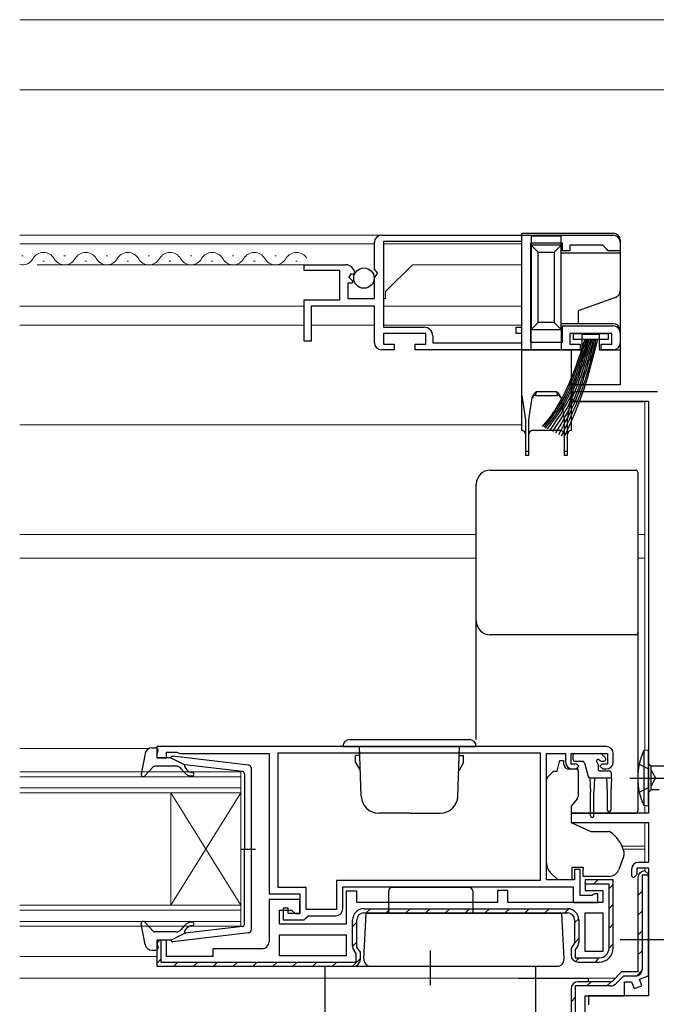
# Model space of a CAD drawing. Extents: x 0 to 1133, y 0 to 806.
# Drawn here: x 822 to 912, y 275 to 415 of the extents above; entities that cross this region are included whole.
import ezdxf

# ---------------------------------------------------------------- set-up
doc = ezdxf.new("R2010")
doc.units = 0
doc.linetypes.add('YCENTER_1', pattern=[13, 10, -1, 1, -1])
doc.linetypes.add('YHIDDEN_1', pattern=[4, 3, -1])
for name, color, linetype, lineweight in [('YKK_11', 7, 'CONTINUOUS', 30), ('YKK_12', 2, 'CONTINUOUS', 13), ('YKK_13', 4, 'CONTINUOUS', 30), ('YSS_K', 3, 'CONTINUOUS', 13)]:
    doc.layers.add(name, color=color, linetype=linetype, lineweight=lineweight)

msp = doc.modelspace()

# ---------------------------------------------------------------- linework, layer by layer
at = {"layer": 'YKK_11', "linetype": 'ByBlock', "lineweight": -2, "ltscale": 0.5}
for p, q in [((873.3, 384.3), (906.3, 384.3)), ((872.3, 379.47), (872.3, 383.3)), ((893.3, 383.4), (873.6, 383.4)), ((873.6, 383.4), (873.6, 371.2)), ((893.3, 371.2), (893.3, 383.4)), ((899.1, 383.2), (894.5, 383.2)), ((894.5, 383.2), (894.5, 369.1)), ((899.1, 382.1), (899.1, 383.2)), ((904.8, 382.9), (900.1, 382.9)), ((900.1, 382.9), (900.1, 382.1)), ((905.3, 382.4), (904.8, 382.9)), ((907.3, 383.3), (907.3, 382.1)), ((900.1, 382.1), (899.1, 382.1)), ((905.6, 382.1), (905.3, 382.4)), ((907.3, 382.1), (905.6, 382.1)), ((862.3, 379.3), (862.3, 380.1)), ((862.3, 380.1), (868.2, 380.1)), ((867.4, 379.3), (862.3, 379.3)), ((867.4, 375.1), (867.4, 379.3)), ((868.93, 378.79), (868.66, 378.32)), ((869.25, 378.71), (868.93, 378.79)), ((869.5, 378.92), (869.25, 378.71)), ((872.75, 378.93), (872.3, 379.47)), ((872.3, 378.3), (872.6, 378.6)), ((872.6, 378.6), (872.75, 378.93)), ((869.12, 377.5), (868.5, 377.5)), ((868.5, 377.5), (868.5, 375.3)), ((868.66, 378.32), (869.22, 377.76)), ((869.22, 377.76), (869.12, 377.5)), ((872.3, 375.3), (872.3, 378.3)), ((862.3, 369.2), (862.3, 375.1)), ((862.3, 375.1), (867.4, 375.1)), ((868.5, 375.3), (872.3, 375.3)), ((872.3, 374.2), (863.3, 374.2)), ((863.3, 374.2), (863.3, 369.2)), ((872.3, 369), (872.3, 374.2)), ((873.6, 371.2), (879.4, 371.2)), ((879.6, 370.3), (873.6, 370.3)), ((873.6, 370.3), (873.6, 368.8)), ((879.6, 368.8), (879.6, 370.3)), ((892.5, 370.3), (892.5, 371.2)), ((892.5, 371.2), (893.3, 371.2)), ((893.3, 370.3), (892.5, 370.3)), ((893.3, 369), (893.3, 370.3)), ((899.1, 369.1), (899.1, 371.4)), ((899.1, 371.4), (906.3, 371.4)), ((906.1, 370.3), (900.1, 370.3)), ((900.1, 370.3), (900.1, 368.8)), ((906.1, 368.8), (906.1, 370.3)), ((907.3, 370.4), (907.3, 369)), ((863.3, 369.2), (862.3, 369.2)), ((873.6, 368.8), (875.1, 368.8)), ((875.1, 368.8), (875.1, 368)), ((878.1, 368), (878.1, 368.8)), ((878.1, 368.8), (879.6, 368.8)), ((880.6, 370), (880.6, 369)), ((880.6, 369), (893.3, 369)), ((894.5, 369.1), (899.1, 369.1)), ((900.1, 368.8), (901.6, 368.8)), ((901.6, 368.8), (901.6, 368)), ((904.6, 368), (904.6, 368.8)), ((904.6, 368.8), (906.1, 368.8)), ((875.1, 368), (873.3, 368)), ((901.6, 368), (878.1, 368)), ((906.3, 368), (904.6, 368)), ((905.3, 311.5), (841.3, 311.5)), ((841.3, 311.5), (841.3, 309.9)), ((841.3, 309.9), (842.7, 309.9)), ((842.7, 309.9), (842.7, 310.7)), ((842.7, 310.7), (844.15, 310.7)), ((844.15, 310.7), (844.38, 310.6)), ((844.38, 310.6), (844.6, 310.5)), ((844.6, 310.5), (857.3, 310.5)), ((857.3, 310.5), (857.3, 290.5)), ((858.6, 310.6), (895.9, 310.6)), ((858.6, 291.4), (858.6, 310.6)), ((895.9, 310.6), (895.9, 292.4)), ((896.8, 292.5), (896.8, 310.5)), ((896.8, 310.5), (899.5, 310.5)), ((899.5, 310.5), (899.5, 309.3)), ((900.3, 309), (900.3, 310.5)), ((900.3, 310.5), (905.5, 310.5)), ((905.5, 310.5), (905.5, 309)), ((906.3, 309.3), (906.3, 310.5)), ((901.1, 309), (900.3, 309)), ((901, 308.3), (901.4, 308.7)), ((901.4, 308.7), (901.1, 309)), ((904.7, 309), (904.4, 308.7)), ((904.4, 308.7), (904.8, 308.3)), ((905.5, 309), (904.7, 309)), ((900.5, 308.3), (901, 308.3)), ((904.8, 308.3), (905.3, 308.3)), ((901.6, 294), (900.8, 294)), ((900.8, 294), (900.8, 292.5)), ((901.6, 290.3), (901.6, 294)), ((911.3, 293.2), (910.4, 293.2)), ((910.4, 293.2), (910.4, 279.7)), ((911.3, 293.3), (910.8, 293.8)), ((911.3, 278.82), (911.3, 293.3)), ((911.3, 293.3), (911.3, 293.2)), ((895.9, 292.4), (866.9, 292.4)), ((866.9, 292.4), (866.9, 288.3)), ((900.8, 292.5), (896.8, 292.5)), ((906.3, 292.5), (902.3, 292.5)), ((902.3, 292.5), (902.3, 291)), ((902.3, 291.9), (902.3, 292)), ((905.7, 291.9), (902.3, 291.9)), ((905.7, 282.8), (905.7, 291.9)), ((906.3, 282.8), (906.3, 292.5)), ((909.8, 292.8), (909.8, 279.4)), ((857.3, 290.5), (861.7, 290.5)), ((862.6, 291.4), (858.6, 291.4)), ((861.7, 290.5), (861.7, 287.7)), ((862.6, 288.3), (862.6, 291.4)), ((867.8, 288.4), (867.8, 291.5)), ((867.8, 291.5), (900.6, 291.5)), ((869.8, 290.9), (868.3, 290.9)), ((868.3, 290.9), (868.3, 286.2)), ((869.8, 289.3), (869.8, 290.9)), ((891.3, 291), (889.8, 291)), ((889.8, 291), (889.8, 289.3)), ((891.3, 289.3), (891.3, 291)), ((900.6, 291.5), (900.6, 289.3)), ((903.25, 290.3), (901.6, 290.3)), ((902.3, 291), (904.8, 291)), ((903.48, 290.4), (903.25, 290.3)), ((903.7, 290.5), (903.48, 290.4)), ((904.1, 290.5), (903.7, 290.5)), ((904.1, 289.3), (904.1, 290.5)), ((904.8, 291), (904.8, 289.3)), ((861.7, 289.7), (857.3, 289.7)), ((857.3, 289.7), (857.3, 283.7)), ((861.7, 287.7), (861.7, 289.7)), ((889.8, 289.3), (869.8, 289.3)), ((904.8, 289.3), (891.3, 289.3)), ((900.6, 289.3), (904.1, 289.3)), ((858.8, 286.2), (858.8, 288.2)), ((858.8, 288.2), (860.5, 288.2)), ((860, 288.5), (859.3, 288.5)), ((859.3, 288.5), (859.3, 286.8)), ((860, 287.7), (860, 288.5)), ((861.7, 287.7), (860, 287.7)), ((860.5, 288.2), (861, 287.7)), ((861, 287.7), (861.7, 287.7)), ((866.9, 288.3), (862.6, 288.3)), ((870.8, 288.4), (899.8, 288.4)), ((870.8, 287.8), (899.8, 287.8)), ((902.3, 282.3), (902.3, 287.8)), ((902.3, 287.8), (904.8, 287.8)), ((904.8, 287.8), (904.8, 282.3)), ((868.3, 286.2), (858.8, 286.2)), ((859.3, 286.8), (862.3, 286.8)), ((862.3, 286.8), (862.6, 287.1)), ((862.6, 287.1), (862.9, 287.4)), ((862.9, 287.4), (866.8, 287.4)), ((869.2, 283.07), (869.2, 286.8)), ((869.8, 282.91), (869.8, 286.8)), ((900.8, 286.8), (900.8, 283.51)), ((901.4, 286.8), (901.4, 283.67)), ((858.8, 284.7), (868.3, 284.7)), ((858.8, 281.7), (858.8, 284.7)), ((868.3, 284.7), (868.3, 281.7)), ((842.7, 283.9), (841.3, 283.9)), ((841.3, 283.9), (841.3, 280.2)), ((841.8, 283.9), (841.9, 283.9)), ((841.9, 283.9), (841.9, 280.8)), ((842.7, 281.6), (842.7, 283.9)), ((900.8, 283.51), (900.3, 282.8)), ((856.3, 282.7), (849.3, 282.7)), ((849.3, 282.7), (849.3, 281.6)), ((869.7, 282.01), (869.4, 282.44)), ((869.7, 280.8), (869.7, 282.01)), ((870.3, 282.2), (869.8, 282.91)), ((870.3, 281.2), (870.3, 282.2)), ((900.3, 282.8), (900.3, 281.8)), ((901.2, 283.04), (900.9, 282.61)), ((900.9, 282.61), (900.9, 281.4)), ((904.8, 282.3), (902.3, 282.3)), ((841.9, 280.8), (869.7, 280.8)), ((849.3, 281.6), (842.7, 281.6)), ((868.3, 281.7), (858.8, 281.7)), ((900.9, 281.4), (904.3, 281.4)), ((901.3, 280.8), (904.3, 280.8)), ((841.3, 280.2), (869.3, 280.2)), ((907.5, 279.4), (906.1, 278)), ((909.8, 279.4), (907.5, 279.4)), ((906.1, 278), (901.3, 278)), ((907.75, 278.8), (906.67, 277.72)), ((909.5, 278.8), (907.75, 278.8)), ((907.9, 276), (907.9, 278)), ((907.9, 278), (908.9, 278)), ((908.9, 278), (909.26, 277.02)), ((910.04, 278.37), (911.3, 278.82)), ((910.39, 277.43), (910.04, 278.37)), ((900.3, 277), (900.3, 261)), ((905.89, 277.4), (900.9, 277.4)), ((900.9, 277.4), (900.9, 261.6)), ((909.26, 277.02), (910.39, 277.43)), ((902.3, 262.5), (902.3, 276)), ((902.3, 276), (907.9, 276))]:
    msp.add_line(p, q, dxfattribs=at)
at = {"layer": 'YKK_11', "color": 211, "linetype": 'ByBlock', "lineweight": -2, "ltscale": 0.5}
for p, q in [((912.6, 362), (900.95, 362)), ((900.95, 360.7), (911.3, 360.7)), ((911.3, 360.7), (911.3, 302)), ((911.3, 302), (900.3, 302)), ((900.3, 302), (900.3, 300.7)), ((900.3, 300.7), (911.3, 300.7)), ((911.3, 300.7), (911.3, 295)), ((911.3, 295), (909.9, 295)), ((908.9, 294), (908.9, 293.1)), ((908.9, 293.1), (909.2, 292.8)), ((909.2, 292.8), (909.7, 293.3)), ((909.7, 293.3), (909.7, 294.2)), ((909.7, 294.2), (911.3, 294.2)), ((911.3, 294.2), (911.3, 276)), ((911.3, 276), (902.8, 276)), ((902.8, 276), (902.8, 274.7))]:
    msp.add_line(p, q, dxfattribs=at)
at = {"layer": 'YKK_11', "linetype": 'Continuous', "lineweight": -2}
for p, q in [((909.89, 293.22), (910.38, 293.71)), ((903.5, 291.9), (904.1, 292.5)), ((905.7, 291.27), (906.3, 291.87)), ((909.8, 290.3), (910.4, 290.9)), ((905.7, 288.44), (906.3, 289.04)), ((871.12, 287.8), (871.72, 288.4)), ((873.95, 287.8), (874.55, 288.4)), ((876.78, 287.8), (877.38, 288.4)), ((879.6, 287.8), (880.2, 288.4)), ((882.43, 287.8), (883.03, 288.4)), ((885.26, 287.8), (885.86, 288.4)), ((888.09, 287.8), (888.69, 288.4)), ((890.92, 287.8), (891.52, 288.4)), ((893.75, 287.8), (894.35, 288.4)), ((896.58, 287.8), (897.18, 288.4)), ((899.4, 287.8), (899.99, 288.39)), ((909.8, 287.47), (910.4, 288.07)), ((869.2, 285.88), (869.8, 286.48)), ((900.8, 286.37), (901.39, 286.96)), ((905.7, 285.61), (906.3, 286.21)), ((909.8, 284.64), (910.4, 285.24)), ((841.3, 283.44), (841.76, 283.9)), ((869.2, 283.05), (869.8, 283.65)), ((900.77, 283.51), (901.4, 284.14)), ((905.7, 282.78), (906.3, 283.38)), ((909.8, 281.81), (910.4, 282.41)), ((841.31, 280.62), (841.9, 281.21)), ((843.72, 280.2), (844.32, 280.8)), ((846.55, 280.2), (847.15, 280.8)), ((849.38, 280.2), (849.98, 280.8)), ((852.21, 280.2), (852.81, 280.8)), ((855.03, 280.2), (855.63, 280.8)), ((857.86, 280.2), (858.46, 280.8)), ((860.69, 280.2), (861.29, 280.8)), ((863.52, 280.2), (864.12, 280.8)), ((866.35, 280.2), (866.95, 280.8)), ((869.18, 280.2), (870.3, 281.32)), ((900.95, 280.86), (901.49, 281.4)), ((903.72, 280.8), (904.32, 281.4)), ((909.62, 278.81), (910.39, 279.58)), ((902.56, 277.4), (903.16, 278)), ((905.39, 277.4), (906, 278.01)), ((900.3, 275.14), (900.9, 275.74))]:
    msp.add_line(p, q, dxfattribs=at)
at = {"layer": 'YKK_11', "linetype": 'ByBlock', "lineweight": -2, "ltscale": 0.5}
for centre, radius, start, end in [((873.3, 383.3), 1, 90, 180), ((906.3, 383.3), 1, 0, 90), ((868.2, 378.8), 1.3, 5.2159, 90), ((879.4, 370), 1.2, 0, 90), ((906.3, 370.4), 1, 0, 90), ((873.3, 369), 1, 180, 270), ((906.3, 369), 1, 270, 360), ((905.3, 310.5), 1, 0, 90), ((900.5, 309.3), 1, 180, 270), ((905.3, 309.3), 1, 270, 360), ((910.8, 292.8), 1, 90, 180), ((866.8, 288.4), 1, 270, 360), ((870.8, 286.8), 1.6, 90, 180), ((870.8, 286.8), 1, 90, 180), ((899.8, 286.8), 1.6, 0, 90), ((899.8, 286.8), 1, 0, 90), ((856.3, 283.7), 1, 270, 360), ((900.3, 283.67), 1.1, 325, 360), ((870.3, 283.07), 1.1, 180, 215), ((904.3, 282.8), 2, 270, 360), ((904.3, 282.8), 1.4, 270, 360), ((869.3, 281.2), 1, 270, 360), ((901.3, 281.8), 1, 180, 270), ((909.5, 279.7), 0.9, 270, 360), ((901.3, 277), 1, 90, 180), ((905.89, 278.5), 1.1, 270, 315)]:
    msp.add_arc(centre, radius, start, end, dxfattribs=at)
at = {"layer": 'YKK_11', "color": 211, "linetype": 'ByBlock', "lineweight": -2, "ltscale": 0.5}
for centre, radius, end in [((900.95, 361.35), 0.65, 270), ((909.9, 294), 1, 180)]:
    msp.add_arc(centre, radius, 90, end, dxfattribs=at)
at = {"layer": 'YKK_12'}
for p, q in [((893.3, 384.3), (821.8, 384.3)), ((872.3, 383.1), (821.8, 383.1)), ((873.6, 383.1), (893.3, 383.1)), ((893.3, 383.11), (893.3, 371.47)), ((822.3, 381.36), (822.1, 381.36)), ((862.7, 380.1), (824.3, 380.1)), ((825.3, 380.6), (825.1, 380.6)), ((828.3, 381.36), (828.1, 381.36)), ((831.3, 380.6), (831.1, 380.6)), ((834.3, 381.36), (834.1, 381.36)), ((837.3, 380.6), (837.1, 380.6)), ((840.3, 381.36), (840.1, 381.36)), ((843.3, 380.6), (843.1, 380.6)), ((846.3, 381.36), (846.1, 381.36)), ((849.3, 380.6), (849.1, 380.6)), ((852.3, 381.36), (852.1, 381.36)), ((855.3, 380.6), (855.1, 380.6)), ((858.3, 381.36), (858.1, 381.36)), ((861.3, 380.6), (861.1, 380.6)), ((873.9, 376.3), (877.7, 380.1)), ((877.7, 380.1), (893.3, 380.1)), ((873.9, 375.3), (873.9, 376.3)), ((873.9, 375.3), (873.6, 375.3)), ((862.3, 374.2), (821.8, 374.2)), ((873.6, 374.2), (893.3, 374.2)), ((862.3, 371.5), (821.8, 371.5)), ((863.3, 371.5), (872.3, 371.5)), ((873.6, 371.5), (893.3, 371.5)), ((893.3, 370.1), (893.3, 357.3)), ((900.3, 360.6), (910.8, 360.6)), ((910.8, 360.6), (910.8, 310.94)), ((821.8, 357.3), (893.3, 357.3)), ((886.8, 341.7), (821.8, 341.7)), ((910.8, 341.7), (909.8, 341.7)), ((886.8, 338.3), (821.8, 338.3)), ((910.8, 338.3), (909.8, 338.3)), ((821.8, 311.2), (840.2, 311.2)), ((821.8, 307.9), (853.3, 307.9)), ((853.3, 307.2), (821.8, 307.2)), ((853.3, 307.9), (853.3, 304.9)), ((821.8, 305.6), (853.3, 305.6)), ((853.3, 304.9), (821.8, 304.9)), ((843.3, 304.9), (843.3, 288.9)), ((853.3, 304.9), (843.3, 288.9)), ((853.3, 288.9), (843.3, 304.9)), ((853.3, 304.9), (853.3, 288.9)), ((910.8, 303.06), (910.8, 302)), ((910.8, 300.7), (910.8, 295)), ((907.56, 297.3), (910.8, 297.3)), ((907.72, 296.9), (910.8, 296.9)), ((910.8, 294.2), (910.8, 293.8)), ((821.8, 288.9), (853.3, 288.9)), ((853.3, 288.9), (853.3, 285.9)), ((853.3, 288.2), (821.8, 288.2)), ((821.8, 286.6), (853.3, 286.6)), ((853.3, 285.9), (821.8, 285.9)), ((821.8, 281.6), (841.3, 281.6)), ((821.8, 278.5), (906.6, 278.5))]:
    msp.add_line(p, q, dxfattribs=at)
for centre, start, end in [((825.2, 380.14), 29.2025, 150.7975), ((831.2, 380.14), 29.2025, 150.7975), ((837.2, 380.14), 29.2025, 150.7975), ((843.2, 380.14), 29.2025, 150.7975), ((849.2, 380.14), 29.2025, 150.7975), ((855.2, 380.14), 29.2025, 150.7975), ((861.2, 380.14), 29.2025, 150.7975), ((822.2, 381.82), 256.5396, 330.7975), ((828.2, 381.82), 209.2025, 330.7975), ((834.2, 381.82), 209.2025, 330.7975), ((840.2, 381.82), 209.2025, 330.7975), ((846.2, 381.82), 209.2025, 330.7975), ((852.2, 381.82), 209.2025, 330.7975), ((858.2, 381.82), 209.2025, 330.7975)]:
    msp.add_arc(centre, 1.72, start, end, dxfattribs=at)
at = {"layer": 'YKK_13'}
for p, q in [((893.3, 384.6), (906.3, 384.6)), ((893.3, 368), (893.3, 384.6)), ((894.6, 384.2), (898.9, 384.2)), ((894.6, 384.2), (894.6, 382.9)), ((898.9, 382.9), (898.9, 384.2)), ((894.6, 382.9), (895.6, 381.9)), ((894.6, 382.9), (894.6, 370.9)), ((898.9, 382.9), (894.6, 382.9)), ((898.9, 382.9), (897.9, 381.9)), ((898.9, 370.9), (898.9, 382.9)), ((907.3, 383.6), (907.3, 381.8)), ((895.6, 371.9), (895.6, 381.9)), ((895.6, 381.9), (897.9, 381.9)), ((897.9, 381.9), (897.9, 371.9)), ((898.9, 381.8), (907.3, 381.8)), ((907.3, 381.8), (907.3, 376.4)), ((907.3, 376.4), (907.3, 370.7)), ((906.64, 375.46), (901.3, 373.52)), ((901.3, 373.52), (901.3, 371.7)), ((895.6, 371.9), (894.6, 370.9)), ((897.9, 371.9), (895.6, 371.9)), ((897.9, 371.9), (898.9, 370.9)), ((901.3, 371.7), (898.9, 371.7)), ((906.3, 371.7), (901.3, 371.7)), ((894.6, 370.9), (898.9, 370.9)), ((894.6, 368), (894.6, 370.9)), ((898.9, 370.9), (898.9, 368)), ((900.6, 370.3), (905.6, 370.3)), ((900.6, 370.3), (900.6, 369.45)), ((901.9, 370.2), (904.3, 370.2)), ((901.9, 368), (901.9, 370.2)), ((904.3, 370.2), (904.3, 368)), ((905.6, 370.3), (905.6, 369.45)), ((907.3, 370.7), (907.3, 368)), ((905.6, 369.45), (900.6, 369.45)), ((893.3, 361.5), (893.3, 368)), ((893.3, 368), (900.3, 368)), ((900.3, 368), (900.3, 361.5)), ((900.3, 368), (901.9, 368)), ((904.3, 368), (907.3, 368)), ((907.3, 368), (907.3, 363)), ((895.24, 361.5), (895.38, 362)), ((898.23, 362), (895.38, 362)), ((898.23, 362), (898.37, 361.5)), ((907.3, 363), (900.3, 363)), ((893.3, 361.5), (893.8, 358)), ((893.3, 356.5), (893.3, 361.5)), ((894.3, 358), (894.76, 361.2)), ((895.24, 361.5), (898.37, 361.5)), ((898.84, 361.2), (899.3, 358)), ((899.8, 358), (900.3, 361.5)), ((900.3, 361.5), (900.3, 356.5)), ((893.8, 358), (893.8, 353.5)), ((894.3, 353.5), (894.3, 358)), ((899.3, 358), (899.3, 353.5)), ((899.8, 353.5), (899.8, 358)), ((898.8, 356.5), (894.8, 356.5)), ((893.8, 353.5), (893.8, 353)), ((894.3, 353.5), (893.8, 353.5)), ((894.3, 353), (894.3, 353.5)), ((899.3, 353.5), (899.3, 353)), ((899.8, 353.5), (899.3, 353.5)), ((899.8, 353), (899.8, 353.5)), ((893.8, 353), (894.3, 353)), ((899.3, 353), (899.8, 353)), ((888.8, 350.86), (909.5, 350.86)), ((909.8, 350.56), (909.8, 349.3)), ((886.8, 347.6), (886.8, 348.86)), ((886.8, 328.73), (886.8, 329.4)), ((886.8, 323.3), (886.8, 328.73)), ((909.8, 327.7), (909.8, 327.04)), ((909.8, 327.04), (909.8, 323.45)), ((886.8, 312.5), (886.8, 323.3)), ((909.8, 323.45), (909.8, 302.38)), ((900.55, 310.2), (900.55, 309.7)), ((900.85, 310.5), (904.45, 310.5)), ((905.16, 309.91), (904.66, 310.41)), ((911.3, 311), (910.65, 310.92)), ((910.65, 310.92), (910.65, 303.08)), ((911.3, 303), (911.3, 311)), ((898.3, 308), (898.7, 309.5)), ((898.7, 309.5), (899.2, 309.5)), ((899.2, 309.5), (899.2, 309.3)), ((900.85, 309.4), (901.92, 309.4)), ((902.21, 309.18), (902.73, 307.22)), ((904.15, 308.94), (904.15, 308.3)), ((904.61, 309.4), (904.95, 309.4)), ((911.3, 309.08), (911.7, 308.68)), ((911.7, 305.33), (911.7, 308.68)), ((913.5, 308.68), (911.7, 308.68)), ((896.95, 307.15), (897.65, 307.85)), ((898.01, 308), (898.3, 308)), ((899.67, 308.3), (901.3, 308.3)), ((901.3, 308), (901.3, 308.3)), ((901.3, 308), (901.3, 304.37)), ((905.75, 308), (904.45, 308)), ((906.05, 307), (906.05, 307.7)), ((896.8, 295.93), (896.8, 306.79)), ((902.95, 307.01), (903.05, 305)), ((906.05, 307), (903.02, 307)), ((903.65, 307), (903.55, 305)), ((905.35, 307), (905.45, 305)), ((906.05, 307), (905.95, 305)), ((903.05, 301.65), (903.05, 305)), ((903.55, 301.65), (903.55, 305)), ((905.45, 305), (905.45, 302.45)), ((905.95, 305), (905.95, 302.45)), ((911.3, 304.93), (911.7, 305.33)), ((912.84, 305.33), (911.7, 305.33)), ((901.18, 304.05), (900.3, 303)), ((900.3, 303), (900.3, 300.7)), ((911.3, 303), (910.65, 303.08)), ((900.3, 302), (909.5, 302)), ((909.8, 302.38), (909.8, 302.3)), ((900.3, 300.7), (903.09, 299.4)), ((903.09, 299.4), (905.63, 299.4)), ((896.8, 294.93), (896.8, 295.93)), ((907.8, 296.58), (907.8, 295.97)), ((907.77, 295.8), (907.11, 293.99)), ((898.4, 292.5), (897.39, 293.51)), ((900.4, 294.3), (902, 294.3)), ((900.4, 294.3), (900.4, 292.5)), ((902, 294.3), (902, 294)), ((902, 293), (902, 294)), ((900.4, 292.5), (898.4, 292.5)), ((905.7, 293), (902, 293)), ((874.3, 290.9), (874.3, 287.7)), ((885.8, 291.4), (874.8, 291.4)), ((886.3, 290.9), (886.3, 287.7)), ((870.8, 281.25), (871.14, 287.7)), ((899.3, 281.25), (898.96, 287.7)), ((892.8, 278.5), (902.8, 278.5)), ((902.8, 278), (902.8, 278.5))]:
    msp.add_line(p, q, dxfattribs=at)
at = {"layer": 'YKK_13', "ltscale": 0.5}
for p, q in [((840.63, 311.3), (841.2, 311.3)), ((867.8, 311.5), (886.8, 311.5)), ((868.8, 312.5), (885.8, 312.5)), ((870.42, 304.41), (870.17, 311.5)), ((884.18, 304.41), (884.43, 311.5)), ((839.65, 310.48), (839.11, 307.55)), ((841.31, 310.28), (841.49, 310.92)), ((843.3, 309.9), (841.6, 309.9)), ((843.3, 309.9), (845.3, 308.89)), ((854.36, 308.85), (843.62, 310.1)), ((870.18, 310.2), (869.6, 310.2)), ((869.6, 309.2), (869.6, 310.2)), ((884.42, 310.2), (885, 310.2)), ((885, 309.2), (885, 310.2)), ((840.81, 308.6), (839.62, 307.3)), ((844.03, 308.7), (841.03, 308.7)), ((845.29, 308.54), (845.61, 308.16)), ((853.53, 307.93), (845.3, 308.89)), ((869.6, 309.2), (870.25, 308.08)), ((885, 309.2), (884.35, 308.08)), ((845.23, 307.84), (844.8, 308.34)), ((853.8, 307.63), (853.8, 296.9)), ((854.8, 285.45), (854.8, 308.35)), ((877.3, 302), (872.92, 302)), ((877.3, 302), (881.68, 302)), ((853.22, 296.9), (855.35, 296.9)), ((853.8, 286.17), (853.8, 296.9)), ((898.96, 287.7), (871.14, 287.7)), ((839.65, 283.32), (839.11, 286.25)), ((840.81, 285.2), (839.62, 286.5)), ((844.03, 285.1), (841.03, 285.1)), ((843.3, 283.9), (845.3, 284.91)), ((854.36, 284.95), (843.62, 283.7)), ((845.23, 285.96), (844.8, 285.46)), ((845.29, 285.26), (845.61, 285.64)), ((853.53, 285.87), (845.3, 284.91)), ((841.31, 283.52), (841.49, 282.88)), ((843.3, 283.9), (841.6, 283.9)), ((840.63, 282.5), (841.2, 282.5)), ((865.3, 280.2), (895.3, 280.2)), ((865.3, 263.2), (865.3, 280.2)), ((871.8, 280.2), (898.3, 280.2)), ((895.3, 263.2), (895.3, 280.2))]:
    msp.add_line(p, q, dxfattribs=at)
at = {"layer": 'YKK_13', "linetype": 'YHIDDEN_1', "ltscale": 0.5}
for p, q in [((909.99, 309), (911.7, 308.15)), ((911.7, 308.15), (912.31, 307)), ((909.99, 305), (911.7, 305.86)), ((911.7, 305.86), (912.31, 307))]:
    msp.add_line(p, q, dxfattribs=at)
at = {"layer": 'YKK_13', "linetype": 'YCENTER_1'}
for p, q in [((908.64, 307), (937.34, 307)), ((907.3, 284), (920.8, 284))]:
    msp.add_line(p, q, dxfattribs=at)
at = {"layer": 'YKK_13', "linetype": 'YCENTER_1', "ltscale": 0.5}
msp.add_line((880.3, 277.51), (880.3, 282.44), dxfattribs=at)
at = {"layer": 'YKK_13'}
msp.add_circle((870.81, 378.2), 1.45, dxfattribs=at)
for centre, radius, start, end in [((906.3, 383.6), 1, 0, 90), ((906.3, 376.4), 1, 290, 0), ((906.3, 370.7), 1, 0, 90), ((896.19, 360.73), 1.51, 122.6196, 161.6201), ((897.41, 360.73), 1.51, 18.3799, 57.3804), ((895.24, 361), 0.5, 90, 171.8699), ((898.37, 361), 0.5, 8.1301, 90), ((893.3, 356), 0.5, 0, 90), ((894.8, 356), 0.5, 90, 180), ((898.8, 356), 0.5, 0, 90), ((900.3, 356), 0.5, 90, 180), ((888.8, 329.4), 2, 180.0393, 270.0393), ((909.5, 327.7), 0.3, 269.961, 359.9605), ((900.85, 310.2), 0.3, 90, 180), ((904.45, 310.2), 0.3, 45, 90), ((904.95, 309.7), 0.3, 270, 45), ((919.3, 307), 9.5, 155.618, 204.382), ((900.5, 309.3), 1.3, 180, 230.2848), ((900.85, 309.7), 0.3, 180, 270), ((901.92, 309.1), 0.3, 15, 90), ((904.15, 309.4), 0.25, 33.0557, 236.9443), ((903.85, 308.94), 0.3, 0, 56.9443), ((904.61, 309.7), 0.3, 213.0557, 270), ((897.3, 306.79), 0.5, 135, 180), ((898.01, 307.5), 0.5, 90, 135), ((903.02, 307.3), 0.3, 195, 270), ((904.45, 308.3), 0.3, 180, 270), ((905.75, 307.7), 0.3, 0, 90), ((900.8, 304.37), 0.5, 320, 0), ((903.3, 301.65), 0.25, 180, 0), ((905.7, 302.45), 0.25, 180, 0), ((909.5, 302.3), 0.3, 269.9958, 359.996), ((903, 295.25), 5, 17.1462, 54.2046), ((907.3, 295.97), 0.5, 340, 0), ((907.3, 296.58), 0.5, 0, 17.1462), ((898.8, 294.93), 2, 180, 198.3133), ((898.8, 294.93), 2, 198.3133, 225), ((905.7, 294.5), 1.5, 270, 340), ((874.8, 290.9), 0.5, 90, 180), ((885.8, 290.9), 0.5, 0, 90), ((898.3, 281.2), 1, 270, 3)]:
    msp.add_arc(centre, radius, start, end, dxfattribs=at)
at = {"layer": 'YKK_13', "ltscale": 0.5}
for centre, radius, start, end in [((840.63, 310.3), 1, 90, 169.4879), ((841.2, 311), 0.3, 344.4346, 90), ((868.8, 311.5), 1, 90, 180), ((885.8, 311.5), 1, 0, 90), ((841.6, 310.2), 0.3, 164.4346, 270), ((843.58, 309.8), 0.3, 83.3791, 160.5288), ((841.03, 308.4), 0.3, 90, 137.6447), ((844.03, 307.7), 1, 40, 90), ((845.44, 308.67), 0.2, 83.3791, 220), ((854.3, 308.35), 0.5, 0, 83.3791), ((839.4, 307.5), 0.3, 169.4879, 317.6447), ((846.37, 308.8), 1.5, 220, 270), ((846.37, 308.8), 1, 220, 270), ((846.37, 307.55), 0.25, 270, 90), ((853.5, 307.63), 0.3, 0, 83.3791), ((872.92, 304.5), 2.5, 182, 270), ((881.68, 304.5), 2.5, 270, 358), ((839.4, 286.3), 0.3, 42.3553, 190.5121), ((846.37, 285), 1.5, 90, 140), ((846.37, 286.25), 0.25, 270, 90), ((853.5, 286.17), 0.3, 276.6209, 0), ((841.03, 285.4), 0.3, 222.3553, 270), ((844.03, 286.1), 1, 270, 320), ((845.44, 285.13), 0.2, 140, 276.6209), ((846.37, 285), 1, 90, 140), ((854.3, 285.45), 0.5, 276.6209, 0), ((840.63, 283.5), 1, 190.5121, 270), ((841.6, 283.6), 0.3, 90, 195.5654), ((843.58, 284), 0.3, 199.4712, 276.6209), ((841.2, 282.8), 0.3, 270, 15.5654), ((871.8, 281.2), 1, 177, 270)]:
    msp.add_arc(centre, radius, start, end, dxfattribs=at)
at = {"layer": 'YKK_13'}
for centre, major_axis, start_param, end_param in [((888.8, 348.86), (0, -2), 3.141593, 4.712389), ((909.5, 350.56), (0, -0.3), 1.570796, 3.141593)]:
    msp.add_ellipse(centre, major_axis=major_axis, ratio=0.998401, start_param=start_param, end_param=end_param, dxfattribs=at)
for points, knots in [([(902.24, 369.45), (901.14, 366.02), (899.73, 361.64), (896.99, 358), (896.2, 357.07)], [0, 0, 0, 0, 10.652909, 13.626287, 13.626287, 13.626287, 13.626287]), ([(902.44, 369.45), (901.37, 366.05), (899.98, 361.62), (897.21, 357.97), (896.4, 356.97)], [0, 0, 0, 0, 10.545334, 13.72189, 13.72189, 13.72189, 13.72189]), ([(902.64, 369.45), (901.57, 365.93), (900.21, 361.47), (897.41, 357.82), (896.62, 356.85)], [0, 0, 0, 0, 10.858838, 13.770645, 13.770645, 13.770645, 13.770645]), ([(902.84, 369.45), (901.85, 366.11), (900.52, 361.63), (897.77, 357.92), (896.88, 356.72)], [0, 0, 0, 0, 10.305835, 13.82092, 13.82092, 13.82092, 13.82092]), ([(903.04, 369.45), (902.1, 366.25), (900.79, 361.78), (898.21, 357.94), (897.26, 356.53)], [0, 0, 0, 0, 9.88993, 13.844613, 13.844613, 13.844613, 13.844613]), ([(903.24, 369.45), (902.34, 366.27), (901.07, 361.78), (898.62, 357.83), (897.64, 356.34)], [0, 0, 0, 0, 9.822342, 13.903316, 13.903316, 13.903316, 13.903316]), ([(903.44, 369.45), (902.65, 366.47), (901.45, 361.95), (899.13, 357.91), (898.1, 356.11)], [0, 0, 0, 0, 9.191077, 13.930491, 13.930491, 13.930491, 13.930491]), ([(903.64, 369.45), (902.86, 366.51), (901.67, 361.99), (899.55, 357.84), (898.52, 355.9)], [0, 0, 0, 0, 9.074811, 13.970425, 13.970425, 13.970425, 13.970425]), ([(903.84, 369.45), (903.18, 366.81), (902.05, 362.26), (900.04, 358.03), (898.9, 355.7)], [0, 0, 0, 0, 8.131128, 14.025571, 14.025571, 14.025571, 14.025571]), ([(904.04, 369.45), (903.33, 366.58), (902.21, 362.01), (900.28, 357.73), (899.27, 355.52)], [0, 0, 0, 0, 8.843973, 14.060743, 14.060743, 14.060743, 14.060743]), ([(909.8, 349.3), (909.8, 349.29), (909.8, 349.24), (909.8, 349.1), (909.8, 349.05), (909.8, 348.92), (909.8, 348.85), (909.8, 348.7), (909.8, 348.61), (909.8, 348.43), (909.8, 348.33), (909.8, 348.04), (909.8, 347.82), (909.8, 347.61)], [0, 0, 0, 0, 0.25, 0.25, 0.375, 0.375, 0.5, 0.5, 0.625, 0.625, 0.75, 0.75, 1, 1, 1, 1]), ([(886.8, 329.4), (886.8, 332.43), (886.8, 335.47), (886.8, 341.53), (886.8, 344.57), (886.8, 347.6)], [0, 0, 0, 0, 0.5, 0.5, 1, 1, 1, 1]), ([(909.8, 347.61), (909.8, 345.71), (909.8, 343.81), (909.8, 341.91), (909.8, 339.82), (909.8, 337.73), (909.8, 335.65), (909.8, 333.56), (909.8, 331.48), (909.8, 329.39)], [0, 0, 0, 0, 0.00570027, 0.00570027, 0.00570027, 0.01195639, 0.01195639, 0.01195639, 0.01821253, 0.01821253, 0.01821253, 0.01821253]), ([(909.8, 329.39), (909.8, 329.18), (909.8, 328.96), (909.8, 328.66), (909.8, 328.57), (909.8, 328.39), (909.8, 328.3), (909.8, 328.15), (909.8, 328.08), (909.8, 327.95), (909.8, 327.9), (909.8, 327.76), (909.8, 327.71), (909.8, 327.7)], [0, 0, 0, 0, 0.25, 0.25, 0.375, 0.375, 0.5, 0.5, 0.625, 0.625, 0.75, 0.75, 1, 1, 1, 1]), ([(909.5, 327.4), (906.05, 327.4), (902.6, 327.41), (895.7, 327.41), (892.25, 327.41), (888.8, 327.4)], [0, 0, 0, 0, 0.5, 0.5, 1, 1, 1, 1])]:
    msp.add_open_spline(points, degree=3, knots=knots, dxfattribs=at)
for points in [[(905.78, 299.38), (905.73, 299.39), (905.68, 299.4), (905.63, 299.4)], [(905.78, 299.38), (905.83, 299.36), (905.88, 299.34), (905.92, 299.31)]]:
    msp.add_open_spline(points, degree=3, dxfattribs=at)
at = {"layer": 'YSS_K'}
for p, q in [((821.8, 415), (949, 415)), ((939, 405), (821.8, 405))]:
    msp.add_line(p, q, dxfattribs=at)

doc.saveas('drawing.dxf')
